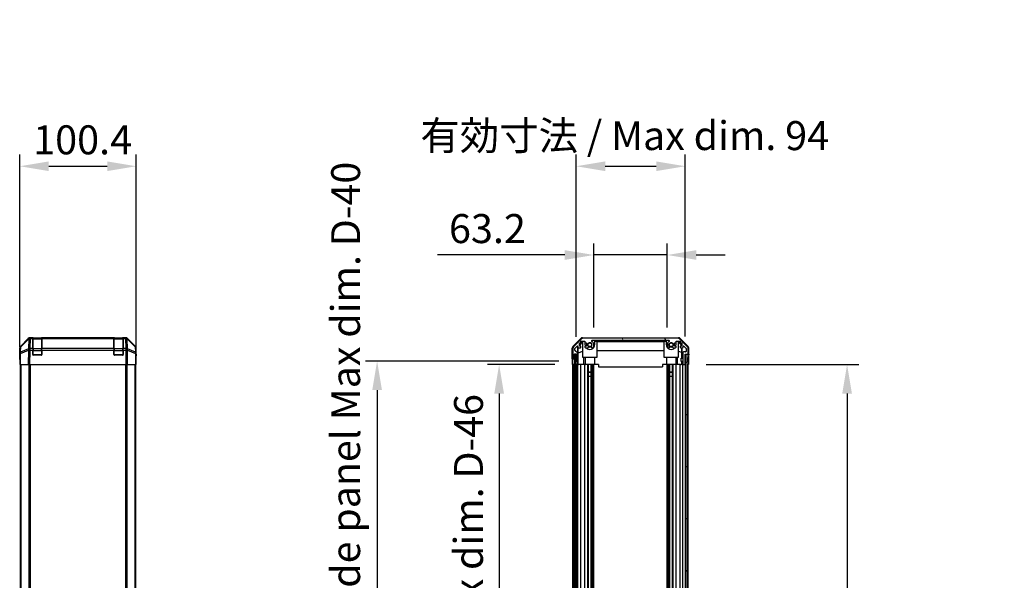
# Model space of a CAD drawing. Units: millimetres. Extents: x 0 to 13354, y -8 to 2810.
# Drawn here: x 3567 to 4415, y 1791 to 2274 of the extents above; entities that cross this region are included whole.
import ezdxf

# ---------------------------------------------------------------- set-up
doc = ezdxf.new("R2010")
doc.units = ezdxf.units.MM
for name, color, linetype, lineweight in [('AM_5', 3, 'Continuous', 25), ('AM_5 @ 1', 3, 'Continuous', 25), ('Hatch (ISO)', 1, 'Continuous', 18), ('TK1', 7, 'Continuous', 25), ('TK2', 2, 'Continuous', 25), ('TK3', 5, 'Continuous', 25), ('TK4', 3, 'Continuous', 25), ('TK5', 4, 'Continuous', 25), ('TK8', 8, 'Continuous', 25)]:
    doc.layers.add(name, color=color, linetype=linetype, lineweight=lineweight)
doc.styles.add('Note Text (TK)English', font='arial.ttf')
doc.dimstyles.new('Default - Method 1b (TK)English', dxfattribs={"dimscale": 4, "dimtxt": 2.5, "dimasz": 2.5, "dimexe": 1, "dimexo": 1.5, "dimgap": 1, "dimtad": 1, "dimtoh": 1, "dimrnd": 1e-08, "dimdsep": 46, "dimtxsty": 'Note Text (TK)English', "dimcen": 0.09, "dimdle": 5, "dimclrd": 100, "dimclre": 100, "dimclrt": 7, "dimadec": 1, "dimazin": 1, "dimtfac": 1, "dimtmove": 0, "dimatfit": 3, "dimfxl": 1, "dimtolj": 1, "dimlwd": -1, "dimlwe": -1, "dimarcsym": 0})

# ---------------------------------------------------------------- blocks, each defined once
blk = doc.blocks.new('*D36')
at = {"layer": 'AM_5', "color": 100}
for p, q in [((3567.13, 1992.11), (3567.13, 2157.95)), ((3667.53, 1992.11), (3667.53, 2157.95)), ((3592.13, 2147.95), (3642.53, 2147.95))]:
    blk.add_line(p, q, dxfattribs=at)
for points in [[(3592.13, 2152.11), (3592.13, 2143.78), (3567.13, 2147.95)], [(3642.53, 2152.11), (3642.53, 2143.78), (3667.53, 2147.95)]]:
    blk.add_solid(points, dxfattribs=at)
at = {"layer": 'Defpoints', "color": 0}
for p in [(3667.53, 2147.95), (3567.13, 1977.11), (3667.53, 1977.11)]:
    blk.add_point(p, dxfattribs=at)
at = {"layer": 'AM_5', "color": 7, "insert": (3578.75, 2170.71), "char_height": 25, "attachment_point": 4, "style": 'Note Text (TK)English'}
blk.add_mtext('\\A1;100.4', dxfattribs=at)
blk = doc.blocks.new('*D37')
at = {"layer": 'AM_5', "color": 100}
for p, q in [((4061.76, 2009.11), (4061.76, 2081.47)), ((4124.96, 2009.11), (4124.96, 2081.47)), ((4036.76, 2071.47), (3926.94, 2071.47)), ((4124.96, 2071.47), (4061.76, 2071.47)), ((4149.96, 2071.47), (4174.96, 2071.47))]:
    blk.add_line(p, q, dxfattribs=at)
for points in [[(4036.76, 2075.63), (4036.76, 2067.3), (4061.76, 2071.47)], [(4149.96, 2075.63), (4149.96, 2067.3), (4124.96, 2071.47)]]:
    blk.add_solid(points, dxfattribs=at)
at = {"layer": 'Defpoints', "color": 0}
for p in [(4061.76, 2071.47), (4061.76, 1994.11), (4124.96, 1994.11)]:
    blk.add_point(p, dxfattribs=at)
at = {"layer": 'AM_5', "color": 7, "insert": (3936.94, 2094.24), "char_height": 25, "attachment_point": 4, "style": 'Note Text (TK)English'}
blk.add_mtext('\\A1;63.2', dxfattribs=at)
blk = doc.blocks.new('*D38')
at = {"layer": 'AM_5', "color": 100}
for p, q in [((4046.51, 2001.06), (4046.51, 2157.95)), ((4140.56, 2001.11), (4140.56, 2157.95)), ((4071.51, 2147.95), (4115.56, 2147.95))]:
    blk.add_line(p, q, dxfattribs=at)
for points in [[(4071.51, 2152.11), (4071.51, 2143.78), (4046.51, 2147.95)], [(4115.56, 2152.11), (4115.56, 2143.78), (4140.56, 2147.95)]]:
    blk.add_solid(points, dxfattribs=at)
at = {"layer": 'Defpoints', "color": 0}
for p in [(4140.56, 2147.95), (4046.51, 1986.06), (4140.56, 1986.11)]:
    blk.add_point(p, dxfattribs=at)
at = {"layer": 'AM_5', "color": 7, "insert": (3912.36, 2174.34), "char_height": 25, "attachment_point": 4, "style": 'Note Text (TK)English'}
blk.add_mtext('\\A1;\\fＭＳ Ｐゴシック|b0|i0;\\H24.8731;有効寸法 / Max dim. \\fArial|b0|i0;\\H25.0000;94', dxfattribs=at)
blk = doc.blocks.new('*D42')
at = {"layer": 'AM_5', "color": 100}
for p, q in [((4028.25, 1977.11), (3970.16, 1977.11)), ((3980.16, 1952.11), (3980.16, 1548.11)), ((4028.16, 1523.11), (3970.16, 1523.11))]:
    blk.add_line(p, q, dxfattribs=at)
for points in [[(3975.99, 1952.11), (3984.32, 1952.11), (3980.16, 1977.11)], [(3975.99, 1548.11), (3984.32, 1548.11), (3980.16, 1523.11)]]:
    blk.add_solid(points, dxfattribs=at)
at = {"layer": 'Defpoints', "color": 0}
for p in [(4043.25, 1977.11), (3980.16, 1523.11), (4043.16, 1523.11)]:
    blk.add_point(p, dxfattribs=at)
at = {"layer": 'AM_5', "color": 7, "insert": (3953.76, 1557), "char_height": 25, "attachment_point": 4, "rotation": 90, "style": 'Note Text (TK)English'}
blk.add_mtext('\\A1; \\fＭＳ Ｐゴシック|b0|i0;\\H24.8731;有効寸法 / Max dim. D-46', dxfattribs=at)
blk = doc.blocks.new('*D43')
at = {"layer": 'AM_5', "color": 100}
for p, q in [((4031.51, 1980.11), (3865.04, 1980.11)), ((3875.04, 1955.11), (3875.04, 1545.11)), ((4031.51, 1520.11), (3865.04, 1520.11))]:
    blk.add_line(p, q, dxfattribs=at)
for points in [[(3870.87, 1955.11), (3879.2, 1955.11), (3875.04, 1980.11)], [(3870.87, 1545.11), (3879.2, 1545.11), (3875.04, 1520.11)]]:
    blk.add_solid(points, dxfattribs=at)
at = {"layer": 'Defpoints', "color": 0}
for p in [(4046.51, 1980.11), (3875.04, 1520.11), (4046.51, 1520.11)]:
    blk.add_point(p, dxfattribs=at)
at = {"layer": 'AM_5', "color": 7, "insert": (3847.93, 1336.12), "char_height": 25, "attachment_point": 4, "rotation": 90, "style": 'Note Text (TK)English'}
blk.add_mtext('\\A1; \\fＭＳ Ｐゴシック|b0|i0;\\H24.8731;ハメ込みパネル有効寸法 / Slide panel Max dim. D-40', dxfattribs=at)
blk = doc.blocks.new('*D44')
at = {"layer": 'AM_5', "color": 100}
for p, q in [((4158.4, 1977.11), (4289.93, 1977.11)), ((4279.93, 1952.11), (4279.93, 1548.11)), ((4158.56, 1523.11), (4289.93, 1523.11)), ((4279.93, 1523.11), (4279.93, 592.9))]:
    blk.add_line(p, q, dxfattribs=at)
for points in [[(4275.76, 1952.11), (4284.1, 1952.11), (4279.93, 1977.11)], [(4275.76, 1548.11), (4284.1, 1548.11), (4279.93, 1523.11)]]:
    blk.add_solid(points, dxfattribs=at)
at = {"layer": 'Defpoints', "color": 0}
for p in [(4143.4, 1977.11), (4143.56, 1523.11), (4279.93, 1523.11)]:
    blk.add_point(p, dxfattribs=at)
at = {"layer": 'AM_5', "color": 7, "insert": (4252.83, 602.9), "char_height": 25, "attachment_point": 4, "rotation": 90, "style": 'Note Text (TK)English'}
blk.add_mtext('\\A1; \\fＭＳ Ｐゴシック|b0|i0;\\H24.8731;ねじ止めパネル有効寸法 / Screwed panel Max dim. D-46', dxfattribs=at)

msp = doc.modelspace()

# ---------------------------------------------------------------- hatches: boundary and pattern name
at = {"layer": 'Hatch (ISO)'}
h = msp.add_hatch(dxfattribs=at)
h.set_pattern_fill('ANSI31', color=256, scale=254, angle=75.0001754, style=0)
h.set_pattern_definition([(120.0002, (1364, -80), (-27.49626, -15.87508), [])])
edge = h.paths.add_edge_path()
edge.add_ellipse((4052.4869, 1997.805), major_axis=(0, 2), ratio=1, start_angle=0, end_angle=45)
edge.add_line((4051.0727, 1999.2192), (4044.2442, 1992.3908))
edge.add_ellipse((4045.6585, 1990.9766), major_axis=(-1.4142, 1.4142), ratio=1, start_angle=0, end_angle=45)
edge.add_line((4043.6585, 1990.9766), (4043.6585, 1982.605))
edge.add_ellipse((4044.1585, 1982.605), major_axis=(-0.5, 0), ratio=1, start_angle=0, end_angle=90)
edge.add_line((4044.1585, 1982.105), (4044.3585, 1982.105))
edge.add_ellipse((4044.3585, 1982.605), major_axis=(0, -0.5), ratio=1, start_angle=0, end_angle=90)
edge.add_line((4044.8585, 1982.605), (4044.8585, 1986.105))
edge.add_line((4044.8585, 1986.105), (4046.5085, 1986.105))
edge.add_line((4046.5085, 1986.105), (4046.5085, 1986.055))
edge.add_line((4046.5085, 1986.055), (4046.5085, 1980.605))
edge.add_ellipse((4047.0085, 1980.605), major_axis=(-0.5, 0), ratio=1, start_angle=0, end_angle=90)
edge.add_line((4047.0085, 1980.105), (4047.2085, 1980.105))
edge.add_ellipse((4047.2085, 1980.605), major_axis=(0, -0.5), ratio=1, start_angle=0, end_angle=90)
edge.add_line((4047.7085, 1980.605), (4047.7085, 1986.8805))
edge.add_ellipse((4047.2085, 1986.8805), major_axis=(0.5, 0), ratio=1, start_angle=0, end_angle=48.3664607)
edge.add_line((4047.5406, 1987.2542), (4045.6263, 1988.9558))
edge.add_ellipse((4045.9585, 1989.3295), major_axis=(-0.3322, -0.3737), ratio=1, start_angle=311.6335393, end_angle=360, ccw=False)
edge.add_line((4045.4585, 1989.3295), (4045.4585, 1990.8523))
edge.add_ellipse((4045.9585, 1990.8523), major_axis=(-0.5, 0), ratio=1, start_angle=315, end_angle=360, ccw=False)
edge.add_line((4045.6049, 1991.2059), (4047.1549, 1992.7559))
edge.add_ellipse((4047.5085, 1992.4023), major_axis=(-0.3536, 0.3536), ratio=1, start_angle=225, end_angle=360, ccw=False)
edge.add_line((4048.0085, 1992.4023), (4048.0085, 1992.105))
edge.add_ellipse((4048.5085, 1992.105), major_axis=(-0.5, 0), ratio=1, start_angle=0, end_angle=90)
edge.add_line((4048.5085, 1991.605), (4050.1585, 1991.605))
edge.add_ellipse((4050.1585, 1992.105), major_axis=(0, -0.5), ratio=1, start_angle=0, end_angle=90)
edge.add_line((4050.6585, 1992.105), (4050.6585, 1992.855))
edge.add_line((4050.6585, 1992.855), (4049.2585, 1992.855))
edge.add_line((4049.2585, 1992.855), (4049.2585, 1995.655))
edge.add_line((4049.2585, 1995.655), (4050.6585, 1995.655))
edge.add_line((4050.6585, 1995.655), (4050.6585, 1997.355))
edge.add_line((4050.6585, 1997.355), (4054.0585, 1997.355))
edge.add_line((4054.0585, 1997.355), (4054.0585, 1995.655))
edge.add_line((4054.0585, 1995.655), (4055.4585, 1995.655))
edge.add_line((4055.4585, 1995.655), (4055.4585, 1992.855))
edge.add_line((4055.4585, 1992.855), (4054.0585, 1992.855))
edge.add_line((4054.0585, 1992.855), (4054.0585, 1992.105))
edge.add_ellipse((4054.5585, 1992.105), major_axis=(-0.5, 0), ratio=1, start_angle=0, end_angle=90)
edge.add_line((4054.5585, 1991.605), (4056.6858, 1991.605))
edge.add_ellipse((4056.4287, 1992.3626), major_axis=(0.2571, -0.7576), ratio=1, start_angle=0, end_angle=113.3358856)
edge.add_ellipse((4058.3585, 1994.105), major_axis=(-1.336, -1.2063), ratio=1, start_angle=95.8404263, end_angle=360, ccw=False)
edge.add_ellipse((4060.2882, 1992.3626), major_axis=(-0.5938, 0.5361), ratio=1, start_angle=0, end_angle=113.3358856)
edge.add_line((4060.0311, 1991.605), (4060.5453, 1991.6049))
edge.add_ellipse((4060.2882, 1992.3626), major_axis=(0.2571, -0.7577), ratio=1, start_angle=0, end_angle=29.1763119)
edge.add_ellipse((4058.3585, 1994.105), major_axis=(2.5236, -2.2786), ratio=1, start_angle=0, end_angle=102.7592575)
edge.add_ellipse((4060.2682, 1997.5053), major_axis=(-0.2447, -0.4357), ratio=1, start_angle=209.3205294, end_angle=360, ccw=False)
edge.add_line((4060.2682, 1998.005), (4126.4487, 1998.005))
edge.add_ellipse((4126.4487, 1997.5053), major_axis=(0, 0.4997), ratio=1, start_angle=209.3205294, end_angle=360, ccw=False)
edge.add_ellipse((4128.3585, 1994.105), major_axis=(-1.665, 2.9645), ratio=1, start_angle=0, end_angle=102.7592575)
edge.add_ellipse((4126.4287, 1992.3626), major_axis=(-0.5939, -0.5362), ratio=1, start_angle=0, end_angle=29.1763119)
edge.add_line((4126.1716, 1991.6049), (4126.6858, 1991.605))
edge.add_ellipse((4126.4287, 1992.3626), major_axis=(0.2571, -0.7576), ratio=1, start_angle=0, end_angle=113.3358856)
edge.add_ellipse((4128.3585, 1994.105), major_axis=(-1.336, -1.2063), ratio=1, start_angle=95.8404263, end_angle=360, ccw=False)
edge.add_ellipse((4130.2882, 1992.3626), major_axis=(-0.5938, 0.5361), ratio=1, start_angle=0, end_angle=113.3358856)
edge.add_line((4130.0311, 1991.605), (4132.1585, 1991.605))
edge.add_ellipse((4132.1585, 1992.105), major_axis=(0, -0.5), ratio=1, start_angle=0, end_angle=90)
edge.add_line((4132.6585, 1992.105), (4132.6585, 1992.855))
edge.add_line((4132.6585, 1992.855), (4131.2585, 1992.855))
edge.add_line((4131.2585, 1992.855), (4131.2585, 1995.655))
edge.add_line((4131.2585, 1995.655), (4132.6585, 1995.655))
edge.add_line((4132.6585, 1995.655), (4132.6585, 1997.355))
edge.add_line((4132.6585, 1997.355), (4136.0585, 1997.355))
edge.add_line((4136.0585, 1997.355), (4136.0585, 1995.655))
edge.add_line((4136.0585, 1995.655), (4137.4585, 1995.655))
edge.add_line((4137.4585, 1995.655), (4137.4585, 1992.855))
edge.add_line((4137.4585, 1992.855), (4136.0585, 1992.855))
edge.add_line((4136.0585, 1992.855), (4136.0585, 1992.105))
edge.add_ellipse((4136.5585, 1992.105), major_axis=(-0.5, 0), ratio=1, start_angle=0, end_angle=90)
edge.add_line((4136.5585, 1991.605), (4138.2085, 1991.605))
edge.add_ellipse((4138.2085, 1992.105), major_axis=(0, -0.5), ratio=1, start_angle=0, end_angle=90)
edge.add_line((4138.7085, 1992.105), (4138.7085, 1992.4023))
edge.add_ellipse((4139.2085, 1992.4023), major_axis=(-0.5, 0), ratio=1, start_angle=225, end_angle=360, ccw=False)
edge.add_line((4139.562, 1992.7559), (4141.112, 1991.2059))
edge.add_ellipse((4140.7585, 1990.8523), major_axis=(0.3536, 0.3536), ratio=1, start_angle=315, end_angle=360, ccw=False)
edge.add_line((4141.2585, 1990.8523), (4141.2585, 1988.405))
edge.add_ellipse((4140.7585, 1988.405), major_axis=(0.5, 0), ratio=1, start_angle=270, end_angle=360, ccw=False)
edge.add_line((4140.7585, 1987.905), (4139.0585, 1987.905))
edge.add_ellipse((4139.0585, 1987.405), major_axis=(0, 0.5), ratio=1, start_angle=0, end_angle=90)
edge.add_line((4138.5585, 1987.405), (4138.5585, 1977.605))
edge.add_ellipse((4139.0585, 1977.605), major_axis=(-0.5, 0), ratio=1, start_angle=0, end_angle=90)
edge.add_line((4139.0585, 1977.105), (4140.0585, 1977.105))
edge.add_ellipse((4140.0585, 1977.605), major_axis=(0, -0.5), ratio=1, start_angle=0, end_angle=90)
edge.add_line((4140.5585, 1977.605), (4140.5585, 1985.855))
edge.add_line((4140.5585, 1985.855), (4140.5585, 1986.105))
edge.add_line((4140.5585, 1986.105), (4142.5585, 1986.105))
edge.add_ellipse((4142.5585, 1986.605), major_axis=(0, -0.5), ratio=1, start_angle=0, end_angle=90)
edge.add_line((4143.0585, 1986.605), (4143.0585, 1990.9766))
edge.add_ellipse((4141.0585, 1990.9766), major_axis=(2, 0), ratio=1, start_angle=0, end_angle=45)
edge.add_line((4142.4727, 1992.3908), (4135.6442, 1999.2192))
edge.add_ellipse((4134.23, 1997.805), major_axis=(1.4142, 1.4142), ratio=1, start_angle=0, end_angle=45)
edge.add_line((4134.23, 1999.805), (4052.4869, 1999.805))
h = msp.add_hatch(dxfattribs=at)
h.set_pattern_fill('ANSI31', color=256, scale=254, angle=90.0002105, style=0)
h.set_pattern_definition([(135.0002, (1364, -80), (-22.45056, -22.45072), [])])
h.paths.add_polyline_path([(4045.0085, 1514.155), (4046.5085, 1514.155), (4046.5085, 1519.605), (4046.5085, 1980.605), (4046.5085, 1986.055), (4045.0085, 1986.055)])
h = msp.add_hatch(dxfattribs=at)
h.set_pattern_fill('ANSI31', color=256, scale=254, style=0)
h.set_pattern_definition([(45, (1364, -80), (-22.45064, 22.45064), [])])
h.paths.add_polyline_path([(4142.0585, 1985.855), (4140.5585, 1985.855), (4140.5585, 1977.605), (4140.5585, 1522.605), (4140.5585, 1514.355), (4142.0585, 1514.355)])

# ---------------------------------------------------------------- linework, layer by layer
at = {"layer": 'TK1'}
for p, q in [((4051.0727, 1999.2192), (4044.2442, 1992.3908)), ((4049.2585, 1992.855), (4049.2585, 1995.655)), ((4049.2585, 1995.655), (4050.6585, 1995.655)), ((4050.6585, 1995.655), (4050.6585, 1997.355)), ((4050.6585, 1997.355), (4054.0585, 1997.355)), ((4134.23, 1999.805), (4052.4869, 1999.805)), ((4054.0585, 1997.355), (4054.0585, 1995.655)), ((4054.0585, 1995.655), (4055.4585, 1995.655)), ((4055.4585, 1995.655), (4055.4585, 1992.855)), ((4060.2682, 1998.005), (4126.4487, 1998.005)), ((4131.2585, 1992.855), (4131.2585, 1995.655)), ((4131.2585, 1995.655), (4132.6585, 1995.655)), ((4132.6585, 1995.655), (4132.6585, 1997.355)), ((4132.6585, 1997.355), (4136.0585, 1997.355)), ((4142.4727, 1992.3908), (4135.6442, 1999.2192)), ((4136.0585, 1997.355), (4136.0585, 1995.655)), ((4136.0585, 1995.655), (4137.4585, 1995.655)), ((4137.4585, 1995.655), (4137.4585, 1992.855)), ((4043.6585, 1990.9766), (4043.6585, 1982.605)), ((4044.8585, 1982.605), (4044.8585, 1986.105)), ((4044.8585, 1986.105), (4046.5085, 1986.105)), ((4045.4585, 1989.3295), (4045.4585, 1990.8523)), ((4045.6049, 1991.2059), (4047.1549, 1992.7559)), ((4047.5406, 1987.2542), (4045.6263, 1988.9558)), ((4046.5085, 1986.105), (4046.5085, 1980.605)), ((4047.7085, 1980.605), (4047.7085, 1986.8805)), ((4048.0085, 1992.4023), (4048.0085, 1992.105)), ((4048.5085, 1991.605), (4050.1585, 1991.605)), ((4050.6585, 1992.855), (4049.2585, 1992.855)), ((4050.6585, 1992.105), (4050.6585, 1992.855)), ((4055.4585, 1992.855), (4054.0585, 1992.855)), ((4054.0585, 1992.855), (4054.0585, 1992.105)), ((4054.5585, 1991.605), (4056.6858, 1991.605)), ((4060.0311, 1991.605), (4060.5453, 1991.6049)), ((4126.1716, 1991.6049), (4126.6858, 1991.605)), ((4130.0311, 1991.605), (4132.1585, 1991.605)), ((4132.6585, 1992.855), (4131.2585, 1992.855)), ((4132.6585, 1992.105), (4132.6585, 1992.855)), ((4137.4585, 1992.855), (4136.0585, 1992.855)), ((4136.0585, 1992.855), (4136.0585, 1992.105)), ((4136.5585, 1991.605), (4138.2085, 1991.605)), ((4138.5585, 1987.405), (4138.5585, 1977.605)), ((4138.7085, 1992.105), (4138.7085, 1992.4023)), ((4140.7585, 1987.905), (4139.0585, 1987.905)), ((4139.562, 1992.7559), (4141.112, 1991.2059)), ((4140.5585, 1977.605), (4140.5585, 1986.105)), ((4140.5585, 1986.105), (4142.5585, 1986.105)), ((4141.2585, 1990.8523), (4141.2585, 1988.405)), ((4143.0585, 1986.605), (4143.0585, 1990.9766)), ((3567.6326, 1977.105), (3567.6326, 1523.105)), ((3568.2184, 1977.105), (3568.2184, 1523.105)), ((3575.0468, 1977.105), (3575.0468, 1523.105)), ((3576.4611, 1523.105), (3576.4611, 1977.105)), ((3658.2042, 1977.105), (3658.2042, 1523.105)), ((3659.6184, 1523.105), (3659.6184, 1977.105)), ((3666.4468, 1977.105), (3666.4468, 1523.105)), ((3667.0326, 1977.105), (3667.0326, 1523.105)), ((4043.6585, 1523.105), (4043.6585, 1977.105)), ((4044.1585, 1982.105), (4044.3585, 1982.105)), ((4044.8585, 1523.105), (4044.8585, 1977.105)), ((4047.0085, 1980.105), (4047.2085, 1980.105)), ((4047.7085, 1523.105), (4047.7085, 1977.105)), ((4048.0085, 1523.105), (4048.0085, 1977.105)), ((4050.6585, 1523.105), (4050.6585, 1977.105)), ((4054.0585, 1523.105), (4054.0585, 1977.105)), ((4056.6858, 1523.105), (4056.6858, 1977.105)), ((4057.2203, 1967.105), (4057.2203, 1977.105)), ((4057.2287, 1523.105), (4057.2287, 1977.105)), ((4059.4882, 1523.105), (4059.4882, 1977.105)), ((4059.4966, 1977.105), (4059.4966, 1967.105)), ((4060.0311, 1523.105), (4060.0311, 1977.105)), ((4060.5453, 1523.105), (4060.5453, 1977.105)), ((4061.7586, 1523.105), (4061.7586, 1977.105)), ((4124.9583, 1523.105), (4124.9583, 1977.105)), ((4126.1716, 1523.105), (4126.1716, 1977.105)), ((4126.6858, 1523.105), (4126.6858, 1977.105)), ((4127.2203, 1967.105), (4127.2203, 1977.105)), ((4127.2287, 1523.105), (4127.2287, 1977.105)), ((4129.4882, 1523.105), (4129.4882, 1977.105)), ((4129.4966, 1977.105), (4129.4966, 1967.105)), ((4130.0311, 1523.105), (4130.0311, 1977.105)), ((4132.6585, 1523.105), (4132.6585, 1977.105)), ((4136.0585, 1523.105), (4136.0585, 1977.105)), ((4138.5585, 1523.105), (4138.5585, 1977.105)), ((4139.0585, 1977.105), (4140.0585, 1977.105)), ((4143.0585, 1523.105), (4143.0585, 1977.105))]:
    msp.add_line(p, q, dxfattribs=at)
for centre, radius, start, end in [((4052.4869, 1997.805), 2, 90, 135), ((4058.3585, 1994.105), 1.8, 317.9202131, 222.0797869), ((4060.2682, 1997.5053), 0.4997, 90, 240.6794706), ((4058.3585, 1994.105), 3.4001, 317.9202131, 60.6794706), ((4128.3585, 1994.105), 3.4001, 119.3205294, 222.0797869), ((4126.4487, 1997.5053), 0.4997, 299.3205294, 90), ((4128.3585, 1994.105), 1.8, 317.9202131, 222.0797869), ((4134.23, 1997.805), 2, 45, 90), ((4045.6585, 1990.9766), 2, 135, 180), ((4045.9585, 1990.8523), 0.5, 135, 180), ((4045.9585, 1989.3295), 0.5, 180, 228.3664607), ((4047.5085, 1992.4023), 0.5, 0, 135), ((4047.2085, 1986.8805), 0.5, 0, 48.3664607), ((4048.5085, 1992.105), 0.5, 180, 270), ((4050.1585, 1992.105), 0.5, 270, 0), ((4054.5585, 1992.105), 0.5, 180, 270), ((4056.4287, 1992.3626), 0.8, 288.7439012, 42.0797869), ((4060.2882, 1992.3626), 0.8, 137.9202131, 251.2560988), ((4060.2882, 1992.3626), 0.8001, 288.7439012, 317.9202131), ((4126.4287, 1992.3626), 0.8001, 222.0797869, 251.2560988), ((4126.4287, 1992.3626), 0.8, 288.7439012, 42.0797869), ((4130.2882, 1992.3626), 0.8, 137.9202131, 251.2560988), ((4132.1585, 1992.105), 0.5, 270, 0), ((4136.5585, 1992.105), 0.5, 180, 270), ((4138.2085, 1992.105), 0.5, 270, 0), ((4139.0585, 1987.405), 0.5, 90, 180), ((4139.2085, 1992.4023), 0.5, 45, 180), ((4140.7585, 1988.405), 0.5, 270, 0), ((4140.7585, 1990.8523), 0.5, 0, 45), ((4141.0585, 1990.9766), 2, 0, 45), ((4142.5585, 1986.605), 0.5, 270, 0), ((4044.1585, 1982.605), 0.5, 180, 270), ((4044.3585, 1982.605), 0.5, 270, 0), ((4047.0085, 1980.605), 0.5, 180, 270), ((4047.2085, 1980.605), 0.5, 270, 0), ((4139.0585, 1977.605), 0.5, 180, 270), ((4140.0585, 1977.605), 0.5, 270, 0)]:
    msp.add_arc(centre, radius, start, end, dxfattribs=at)
at = {"layer": 'TK2'}
for p, q in [((3567.7183, 1992.6895), (3574.5482, 1999.5193)), ((3567.9745, 1992.2716), (3574.9403, 1999.1169)), ((3574.9438, 1999.5249), (3567.9781, 1992.6797)), ((3574.9403, 1999.1169), (3574.7901, 1990.5115)), ((3574.9505, 1999.5315), (3574.9438, 1999.5249)), ((3575.9622, 2000.105), (3576.3523, 2000.105)), ((3576.1954, 1990.9073), (3576.3456, 1999.5127)), ((3576.3456, 1999.5127), (3576.3523, 1999.5192)), ((3578.3326, 2000.105), (3576.3523, 2000.105)), ((3576.3523, 1999.5192), (3576.3523, 2000.105)), ((3576.3523, 1999.5192), (3578.3326, 1999.5192)), ((3578.8326, 2000.105), (3578.3326, 2000.105)), ((3578.3326, 2000.105), (3578.3326, 1999.5192)), ((3578.3326, 1990.9073), (3578.3326, 1999.5192)), ((3578.8326, 1999.905), (3578.8326, 2000.105)), ((3578.8326, 2000.105), (3585.8326, 2000.105)), ((3585.8326, 2000.105), (3585.8326, 1999.905)), ((3586.3326, 2000.105), (3585.8326, 2000.105)), ((3586.3326, 1999.5192), (3586.3326, 2000.105)), ((3648.3326, 2000.105), (3586.3326, 2000.105)), ((3586.3326, 1999.5192), (3586.3326, 1990.9073)), ((3586.3326, 1999.5192), (3648.3326, 1999.5192)), ((3648.8326, 2000.105), (3648.3326, 2000.105)), ((3648.3326, 2000.105), (3648.3326, 1999.5192)), ((3648.3326, 1990.9073), (3648.3326, 1999.5192)), ((3648.8326, 1999.905), (3648.8326, 2000.105)), ((3648.8326, 2000.105), (3655.8326, 2000.105)), ((3656.3326, 2000.105), (3655.8326, 2000.105)), ((3655.8326, 2000.105), (3655.8326, 1999.905)), ((3656.3326, 1999.5192), (3656.3326, 2000.105)), ((3658.3129, 2000.105), (3656.3326, 2000.105)), ((3656.3326, 1999.5192), (3656.3326, 1990.9073)), ((3656.3326, 1999.5192), (3658.3129, 1999.5192)), ((3658.3129, 2000.105), (3658.3129, 1999.5192)), ((3658.3129, 2000.105), (3658.703, 2000.105)), ((3658.3129, 1999.5192), (3658.3196, 1999.5127)), ((3658.3196, 1999.5127), (3658.4698, 1990.9073)), ((3659.7214, 1999.5249), (3659.7148, 1999.5315)), ((3666.6872, 1992.6797), (3659.7214, 1999.5249)), ((3659.8752, 1990.5115), (3659.725, 1999.1169)), ((3659.725, 1999.1169), (3666.6907, 1992.2716)), ((3660.1171, 1999.5193), (3666.947, 1992.6895)), ((4043.7441, 1992.6895), (4050.574, 1999.5193)), ((4049.2585, 1993.9599), (4052.4032, 1997.1046)), ((4049.2585, 1993.5923), (4052.3585, 1996.647)), ((4051.9881, 2000.105), (4134.7289, 2000.105)), ((4052.5079, 1996.9998), (4052.3585, 1996.8504)), ((4052.3585, 1983.105), (4052.3585, 1996.8504)), ((4052.4032, 1997.1046), (4054.0585, 1997.1046)), ((4052.4032, 1997.1046), (4052.5079, 1996.9998)), ((4054.0585, 1996.9998), (4052.5079, 1996.9998)), ((4054.2585, 1994.105), (4054.2585, 1995.655)), ((4062.4585, 1997.1046), (4065.8585, 1997.1046)), ((4062.4585, 1997.1046), (4062.4585, 1994.105)), ((4064.3585, 1996.9998), (4062.4585, 1996.9998)), ((4064.3585, 1996.9998), (4064.3585, 1983.105)), ((4064.3585, 1996.8957), (4122.3585, 1996.8957)), ((4065.8585, 1997.1046), (4065.8585, 1998.0046)), ((4065.8585, 1998.0046), (4120.8585, 1998.0046)), ((4120.8585, 1997.1046), (4065.8585, 1997.1046)), ((4120.8585, 1998.0046), (4120.8585, 1997.1046)), ((4120.8585, 1997.1046), (4124.2585, 1997.1046)), ((4122.3585, 1983.105), (4122.3585, 1996.9998)), ((4124.2585, 1996.9998), (4122.3585, 1996.9998)), ((4124.2585, 1994.105), (4124.2585, 1997.1046)), ((4132.4585, 1995.655), (4132.4585, 1994.105)), ((4132.6585, 1997.1046), (4134.3138, 1997.1046)), ((4134.209, 1996.9998), (4132.6585, 1996.9998)), ((4134.209, 1996.9998), (4134.3138, 1997.1046)), ((4134.3585, 1996.8504), (4134.209, 1996.9998)), ((4134.3138, 1997.1046), (4137.4585, 1993.9599)), ((4134.3585, 1996.8504), (4134.3585, 1983.105)), ((4134.3585, 1996.647), (4137.3732, 1993.6764)), ((4136.1429, 1999.5193), (4142.9728, 1992.6895)), ((4137.3732, 1993.6764), (4137.3588, 1992.855)), ((4137.4585, 1993.7617), (4137.3732, 1993.6764)), ((3567.1326, 1982.105), (3567.1326, 1991.2754)), ((3567.2988, 1986.6267), (3567.1326, 1977.105)), ((3567.3802, 1991.2881), (3567.2988, 1986.6267)), ((3567.7183, 1977.105), (3567.8847, 1986.6411)), ((3567.8847, 1986.6411), (3574.7649, 1989.5189)), ((3567.8932, 1987.6102), (3567.9745, 1992.2716)), ((3574.7733, 1990.488), (3567.8932, 1987.6102)), ((3574.7649, 1989.5189), (3574.5482, 1977.105)), ((3574.7901, 1990.5115), (3574.7733, 1990.488)), ((3575.9622, 1977.105), (3576.1787, 1989.5045)), ((3576.1787, 1989.5045), (3576.1954, 1989.528)), ((3578.3326, 1990.9073), (3576.1954, 1990.9073)), ((3576.1954, 1989.528), (3576.1954, 1990.9073)), ((3576.1954, 1989.528), (3578.3326, 1989.528)), ((3578.3326, 1990.9073), (3578.3326, 1989.528)), ((3578.3326, 1985.605), (3578.3326, 1989.528)), ((3585.8326, 1985.105), (3578.8326, 1985.105)), ((3586.3326, 1989.528), (3586.3326, 1990.9073)), ((3648.3326, 1990.9073), (3586.3326, 1990.9073)), ((3586.3326, 1989.528), (3586.3326, 1985.605)), ((3586.3326, 1989.528), (3648.3326, 1989.528)), ((3648.3326, 1990.9073), (3648.3326, 1989.528)), ((3648.3326, 1985.605), (3648.3326, 1989.528)), ((3655.8326, 1985.105), (3648.8326, 1985.105)), ((3656.3326, 1989.528), (3656.3326, 1990.9073)), ((3658.4698, 1990.9073), (3656.3326, 1990.9073)), ((3656.3326, 1989.528), (3656.3326, 1985.605)), ((3656.3326, 1989.528), (3658.4698, 1989.528)), ((3658.4698, 1990.9073), (3658.4698, 1989.528)), ((3658.4698, 1989.528), (3658.4866, 1989.5045)), ((3658.4866, 1989.5045), (3658.703, 1977.105)), ((3659.892, 1990.488), (3659.8752, 1990.5115)), ((3666.7721, 1987.6102), (3659.892, 1990.488)), ((3660.1171, 1977.105), (3659.9004, 1989.5189)), ((3659.9004, 1989.5189), (3666.7805, 1986.6411)), ((3666.6907, 1992.2716), (3666.7721, 1987.6102)), ((3666.7805, 1986.6411), (3666.947, 1977.105)), ((3667.3664, 1986.6267), (3667.2851, 1991.2881)), ((3667.5326, 1977.105), (3667.3664, 1986.6267)), ((3667.3755, 1986.105), (3667.5326, 1986.105)), ((3667.5326, 1986.105), (3667.5326, 1991.2754)), ((4043.1585, 1982.105), (4043.1585, 1991.2754)), ((4044.8592, 1982.105), (4044.8592, 1986.105)), ((4048.0092, 1980.105), (4048.0092, 1992.0778)), ((4048.281, 1987.0425), (4048.1995, 1991.7119)), ((4048.281, 1987.0425), (4052.3585, 1988.7022)), ((4048.281, 1977.105), (4048.281, 1987.0425)), ((4122.3585, 1988.8624), (4064.3585, 1988.8624)), ((4137.2657, 1987.5188), (4134.3585, 1988.7022)), ((4137.337, 1991.605), (4137.2657, 1987.5188)), ((4137.2657, 1987.5188), (4137.2657, 1982.6051)), ((4137.5575, 1991.605), (4137.5575, 1982.6051)), ((4142.5585, 1986.105), (4143.5585, 1986.105)), ((4143.5585, 1986.105), (4143.5585, 1991.2754)), ((3567.1326, 1982.105), (3567.2199, 1982.105)), ((3567.7183, 1977.105), (3567.1326, 1977.105)), ((3567.7183, 1977.105), (3574.5482, 1977.105)), ((3575.9622, 1977.105), (3574.5482, 1977.105)), ((3575.9622, 1977.105), (3658.703, 1977.105)), ((3660.1171, 1977.105), (3658.703, 1977.105)), ((3660.1171, 1977.105), (3666.947, 1977.105)), ((3667.5326, 1977.105), (3666.947, 1977.105)), ((4043.1585, 1982.105), (4044.1585, 1982.105)), ((4043.2457, 1977.105), (4043.2457, 1980.105)), ((4044.8592, 1977.105), (4043.2457, 1977.105)), ((4044.3585, 1977.105), (4044.1585, 1977.105)), ((4044.3585, 1982.105), (4044.8592, 1982.105)), ((4044.8592, 1982.105), (4044.8592, 1980.105)), ((4044.8592, 1980.105), (4044.8592, 1977.105)), ((4045.0085, 1977.105), (4044.8592, 1977.105)), ((4045.0085, 1977.105), (4044.8592, 1977.105)), ((4046.5085, 1977.105), (4046.5092, 1977.105)), ((4046.5092, 1980.5778), (4046.5092, 1980.105)), ((4046.5092, 1980.105), (4047.0085, 1980.105)), ((4046.5092, 1978.105), (4046.5092, 1980.105)), ((4046.5092, 1977.105), (4046.5092, 1978.105)), ((4048.0616, 1977.105), (4046.5092, 1977.105)), ((4047.2085, 1977.105), (4047.0085, 1977.105)), ((4047.2085, 1980.105), (4048.0092, 1980.105)), ((4048.0092, 1980.105), (4048.0267, 1980.105)), ((4048.0616, 1978.105), (4048.0616, 1977.105)), ((4048.2634, 1977.105), (4048.0616, 1977.105)), ((4048.2634, 1977.105), (4048.5085, 1977.105)), ((4050.1585, 1977.105), (4048.5085, 1977.105)), ((4050.1585, 1977.105), (4050.6585, 1977.105)), ((4052.7873, 1977.105), (4050.6585, 1977.105)), ((4064.3585, 1983.105), (4052.3585, 1983.105)), ((4052.7873, 1983.105), (4052.7873, 1977.105)), ((4054.0585, 1977.105), (4052.7873, 1977.105)), ((4054.0585, 1977.105), (4054.5585, 1977.105)), ((4054.2585, 1983.105), (4054.2585, 1977.105)), ((4055.1088, 1977.105), (4054.5585, 1977.105)), ((4062.4585, 1977.105), (4055.1088, 1977.105)), ((4062.4585, 1983.105), (4062.4585, 1977.105)), ((4065.8585, 1977.105), (4062.4585, 1977.105)), ((4065.8585, 1977.105), (4065.8585, 1975.105)), ((4120.8585, 1977.105), (4120.8585, 1975.105)), ((4124.2585, 1977.105), (4120.8585, 1977.105)), ((4134.3585, 1983.105), (4122.3585, 1983.105)), ((4124.2585, 1983.105), (4124.2585, 1977.105)), ((4131.6081, 1977.105), (4124.2585, 1977.105)), ((4132.1585, 1977.105), (4131.6081, 1977.105)), ((4132.1585, 1977.105), (4132.6585, 1977.105)), ((4132.4585, 1983.105), (4132.4585, 1977.105)), ((4133.9297, 1977.105), (4132.6585, 1977.105)), ((4133.9297, 1977.105), (4133.9297, 1983.105)), ((4136.0585, 1977.105), (4133.9297, 1977.105)), ((4136.0585, 1977.105), (4136.5585, 1977.105)), ((4137.3044, 1977.105), (4136.5585, 1977.105)), ((4137.2657, 1979.605), (4137.2657, 1977.105)), ((4137.5575, 1977.105), (4137.3044, 1977.105)), ((4137.5575, 1979.605), (4137.5575, 1977.105)), ((4137.5575, 1977.105), (4139.0585, 1977.105)), ((4140.0585, 1977.105), (4140.5585, 1977.105)), ((4142.5585, 1977.105), (4142.0585, 1977.105)), ((4143.4014, 1977.105), (4142.0585, 1977.105)), ((4143.4014, 1981.105), (4143.4014, 1977.105)), ((4065.8585, 1975.105), (4120.8585, 1975.105))]:
    msp.add_line(p, q, dxfattribs=at)
for centre, radius, start, end in [((3576.3523, 1998.105), 2, 90, 134.5), ((3658.3129, 1998.105), 2, 45.5, 90), ((4058.3585, 1994.105), 4.1, 180, 197.7508272), ((4058.3585, 1994.105), 4.1, 217.5718693, 0), ((4128.3585, 1994.105), 4.1, 180, 322.4281307), ((4128.3585, 1994.105), 4.1, 342.2491728, 0), ((3569.3799, 1991.2532), 2, 134.5, 179), ((3578.8326, 1985.605), 0.5, 180, 270), ((3585.8326, 1985.605), 0.5, 270, 0), ((3648.8326, 1985.605), 0.5, 180, 270), ((3655.8326, 1985.605), 0.5, 270, 0), ((3665.2854, 1991.2532), 2, 1, 45.5), ((4058.3585, 1994.105), 2, 235.4051545, 304.5948455), ((4058.3585, 1994.105), 2.1, 237.4386724, 302.5613276), ((4128.3585, 1994.105), 2, 235.4051545, 304.5948455), ((4128.3585, 1994.105), 2.1, 237.4386724, 302.5613276)]:
    msp.add_arc(centre, radius, start, end, dxfattribs=at)
for centre, major_axis, ratio, start_param, end_param in [((3575.9628, 1998.1047), (-1.4146, 1.4146), 0.99969546, 5.49793944, 6.28318531), ((3576.3456, 1998.0984), (-1.4018, 1.4265), 0.27881333, 0, 0.54388338), ((3576.3456, 1998.0984), (1.9997, -0.0349), 0.70705293, 1.58313735, 2.362365), ((3576.3456, 1998.0984), (-1.4018, 1.4265), 0.57396196, 5.24101135, 6.28318531), ((3576.3523, 1998.105), (-1.4018, 1.4265), 0.57396196, 5.24101135, 6.28318531), ((3658.3129, 1998.105), (1.4018, 1.4265), 0.57396196, 0, 1.04217396), ((3658.3196, 1998.0984), (1.4018, 1.4265), 0.57396196, 0, 1.04217396), ((3658.3196, 1998.0984), (1.9997, 0.0349), 0.70705293, 0.77922765, 1.5584553), ((3658.7024, 1998.1047), (1.4146, 1.4146), 0.99969546, 0, 0.78524587), ((3658.3196, 1998.0984), (1.4018, 1.4265), 0.27881333, 5.73930193, 6.28318531), ((4051.9887, 1998.1047), (-1.4146, 1.4146), 0.99969546, 5.49793944, 6.28318531), ((4134.7283, 1998.1047), (1.4146, 1.4146), 0.99969546, 0, 0.78524587), ((3569.1329, 1991.2748), (-1.4146, 1.4146), 0.99969546, 0, 0.78524587), ((3569.2985, 1986.5918), (-1.9997, 0.0349), 0.70705293, 5.50395766, 6.28318531), ((3569.2985, 1986.5918), (-1.9997, 0.0349), 0.01744975, 5.49793944, 6.28318531), ((3569.3799, 1991.2532), (-1.9997, 0.0349), 0.70705293, 5.50395766, 6.28318531), ((3569.2985, 1986.5918), (0.7718, -1.8451), 0.67266741, 3.87795161, 4.41236615), ((3569.3799, 1991.2532), (-1.4018, 1.4265), 0.27881333, 0, 0.54388338), ((3576.1787, 1989.4696), (-0.7718, 1.8451), 0.67266741, 0.73635896, 1.2707735), ((3576.1787, 1989.4696), (1.9997, -0.0349), 0.01744975, 1.57110091, 2.35634678), ((3576.1787, 1989.4696), (1.629, -1.1604), 0.01421551, 1.58092204, 2.62146225), ((3576.1954, 1989.4931), (-1.9997, 0.0349), 0.70705293, 4.72473001, 5.50395766), ((3576.1954, 1989.4931), (1.629, -1.1604), 0.01421551, 1.58092204, 2.62146225), ((3658.4698, 1989.4931), (-1.9997, -0.0349), 0.70705293, 3.9208203, 4.70004795), ((3658.4698, 1989.4931), (-1.629, -1.1604), 0.01421551, 3.66172306, 4.70226326), ((3658.4866, 1989.4696), (-1.629, -1.1604), 0.01421551, 3.66172306, 4.70226326), ((3658.4866, 1989.4696), (1.9997, 0.0349), 0.01744975, 0.78524587, 1.57049174), ((3658.4866, 1989.4696), (-0.7718, -1.8451), 0.67266741, 1.87081915, 2.4052337), ((3665.2854, 1991.2532), (1.4018, 1.4265), 0.27881333, 5.73930193, 6.28318531), ((3665.2854, 1991.2532), (1.9997, 0.0349), 0.70705293, 0, 0.77922765), ((3665.3667, 1986.5918), (-0.7718, -1.8451), 0.67266741, 1.87081915, 2.4052337), ((3665.3667, 1986.5918), (1.9997, 0.0349), 0.70705293, 0, 0.77922765), ((3665.3667, 1986.5918), (1.9997, 0.0349), 0.01744975, 0, 0.78524587), ((3665.5323, 1991.2748), (1.4146, 1.4146), 0.99969546, 5.49793944, 6.28318531), ((3667.4628, 1981.105), (0, 5), 0.01745506, 0, 0.78539816), ((4045.1588, 1991.2748), (-1.4146, 1.4146), 0.99969546, 0, 0.78524587), ((4141.5582, 1991.2748), (1.4146, 1.4146), 0.99969546, 5.49793944, 6.28318531), ((4143.4886, 1981.105), (0, 5), 0.01745506, 0, 1.57079633), ((3567.185, 1980.105), (0, 2), 0.01745506, 5.49778714, 6.28318531), ((4043.2108, 1980.105), (0, 2), 0.01745506, 4.71238898, 6.28318531), ((4048.0267, 1978.105), (0, 2), 0.01745506, 4.71238898, 6.28318531)]:
    msp.add_ellipse(centre, major_axis=major_axis, ratio=ratio, start_param=start_param, end_param=end_param, dxfattribs=at)
at = {"layer": 'TK3'}
for p, q in [((3578.6326, 1999.905), (3578.6326, 1999.3192)), ((3586.0326, 1999.905), (3578.6326, 1999.905)), ((3578.6326, 1990.4908), (3578.6326, 1999.3192)), ((3578.6326, 1999.3192), (3586.0326, 1999.3192)), ((3586.0326, 1999.3192), (3586.0326, 1999.905)), ((3586.0326, 1999.3192), (3586.0326, 1990.4908)), ((3648.6326, 1999.905), (3648.6326, 1999.3192)), ((3656.0326, 1999.905), (3648.6326, 1999.905)), ((3648.6326, 1990.4908), (3648.6326, 1999.3192)), ((3648.6326, 1999.3192), (3656.0326, 1999.3192)), ((3656.0326, 1999.3192), (3656.0326, 1999.905)), ((3656.0326, 1999.3192), (3656.0326, 1990.4908)), ((3578.6326, 1989.0766), (3578.3326, 1989.0766)), ((3578.3744, 1985.405), (3578.6326, 1985.405)), ((3578.6326, 1990.4908), (3578.6326, 1989.0766)), ((3586.0326, 1990.4908), (3578.6326, 1990.4908)), ((3578.6326, 1985.405), (3578.6326, 1989.0766)), ((3578.6326, 1989.0766), (3586.0326, 1989.0766)), ((3578.6326, 1985.405), (3578.6326, 1985.1468)), ((3586.0326, 1985.405), (3578.6326, 1985.405)), ((3586.0326, 1989.0766), (3586.0326, 1990.4908)), ((3586.3326, 1989.0766), (3586.0326, 1989.0766)), ((3586.0326, 1989.0766), (3586.0326, 1985.405)), ((3586.0326, 1985.405), (3586.2909, 1985.405)), ((3586.0326, 1985.1468), (3586.0326, 1985.405)), ((3648.6326, 1989.0766), (3648.3326, 1989.0766)), ((3648.3744, 1985.405), (3648.6326, 1985.405)), ((3648.6326, 1990.4908), (3648.6326, 1989.0766)), ((3656.0326, 1990.4908), (3648.6326, 1990.4908)), ((3648.6326, 1985.405), (3648.6326, 1989.0766)), ((3648.6326, 1989.0766), (3656.0326, 1989.0766)), ((3648.6326, 1985.405), (3648.6326, 1985.1468)), ((3656.0326, 1985.405), (3648.6326, 1985.405)), ((3656.0326, 1989.0766), (3656.0326, 1990.4908)), ((3656.3326, 1989.0766), (3656.0326, 1989.0766)), ((3656.0326, 1989.0766), (3656.0326, 1985.405)), ((3656.0326, 1985.405), (3656.2909, 1985.405)), ((3656.0326, 1985.1468), (3656.0326, 1985.405))]:
    msp.add_line(p, q, dxfattribs=at)
for centre, start, end in [((3578.6326, 1999.605), 90, 180), ((3586.0326, 1999.605), 0, 90), ((3648.6326, 1999.605), 90, 180), ((3656.0326, 1999.605), 0, 90)]:
    msp.add_arc(centre, 0.3, start, end, dxfattribs=at)
for centre, major_axis, start_param, end_param in [((3578.6326, 1999.1071), (-0.3, 0), 4.71238898, 6.28318531), ((3586.0326, 1999.1071), (0.3, 0), 0, 1.57079633), ((3648.6326, 1999.1071), (-0.3, 0), 4.71238898, 6.28318531), ((3656.0326, 1999.1071), (0.3, 0), 0, 1.57079633), ((3578.6326, 1990.2787), (-0.3, 0), 4.71238898, 6.28318531), ((3586.0326, 1990.2787), (0.3, 0), 0, 1.57079633), ((3648.6326, 1990.2787), (-0.3, 0), 4.71238898, 6.28318531), ((3656.0326, 1990.2787), (0.3, 0), 0, 1.57079633)]:
    msp.add_ellipse(centre, major_axis=major_axis, ratio=0.70710678, start_param=start_param, end_param=end_param, dxfattribs=at)
at = {"layer": 'TK4'}
for p, q in [((4046.5085, 1986.055), (4045.0085, 1986.055)), ((4045.0085, 1986.055), (4045.0085, 1514.155)), ((4046.5085, 1514.155), (4046.5085, 1986.055))]:
    msp.add_line(p, q, dxfattribs=at)
at = {"layer": 'TK5'}
for p, q in [((4142.0585, 1985.855), (4140.5585, 1985.855)), ((4140.5585, 1985.855), (4140.5585, 1514.355)), ((4142.0585, 1514.355), (4142.0585, 1985.855))]:
    msp.add_line(p, q, dxfattribs=at)
at = {"layer": 'TK8'}
for p, q in [((4137.0585, 1979.605), (4137.0585, 1982.6051)), ((4138.5585, 1982.6051), (4137.0585, 1982.6051)), ((4138.5585, 1982.3041), (4137.0585, 1982.3041)), ((4137.0585, 1979.906), (4138.5585, 1979.906)), ((4138.5585, 1979.605), (4137.0585, 1979.605)), ((4142.4065, 1982.8373), (4142.4012, 1982.8369)), ((4142.5859, 1981.403), (4142.4012, 1981.3869)), ((4142.4012, 1980.8231), (4142.5859, 1980.807)), ((4142.4012, 1979.3731), (4142.4065, 1979.3727)), ((4059.4882, 1970.535), (4057.2287, 1970.535)), ((4059.4882, 1970.105), (4057.2287, 1970.105)), ((4129.4882, 1970.535), (4127.2287, 1970.535)), ((4129.4882, 1970.105), (4127.2287, 1970.105)), ((4057.2203, 1967.105), (4059.4966, 1967.105)), ((4127.2203, 1967.105), (4129.4966, 1967.105))]:
    msp.add_line(p, q, dxfattribs=at)
for centre, radius in [((4058.3585, 1994.105), 1.582), ((4058.3585, 1994.105), 1.57), ((4128.3585, 1994.105), 1.582), ((4128.3585, 1994.105), 1.57)]:
    msp.add_circle(centre, radius, dxfattribs=at)
for centre, radius, start, end in [((4142.0685, 1983.8782), 0.01, 21.6395212, 180), ((4142.0685, 1978.3318), 0.01, 180, 338.3604788), ((4135.0783, 1981.105), 7.5301, 13.3002267, 21.6395212), ((4135.0783, 1981.105), 7.5301, 338.3604788, 346.6997733)]:
    msp.add_arc(centre, radius, start, end, dxfattribs=at)
for centre, major_axis, start_param, end_param in [((4135.1095, 1981.105), (0, 7.5216), 4.77891303, 4.944725), ((4134.9836, 1981.105), (0, 7.4512), 4.67455203, 4.75022593), ((4135.1095, 1981.105), (0, 7.5216), 4.48005296, 4.64586493)]:
    msp.add_ellipse(centre, major_axis=major_axis, ratio=0.9961947, start_param=start_param, end_param=end_param, dxfattribs=at)
for points in [[(4142.5859, 1981.403), (4142.5876, 1981.4032), (4142.5891, 1981.4084), (4142.591, 1981.4291), (4142.5915, 1981.4446), (4142.5915, 1981.4805), (4142.591, 1981.5031), (4142.5891, 1981.5528), (4142.5876, 1981.5797), (4142.5859, 1981.605)], [(4142.5859, 1980.605), (4142.5876, 1980.6303), (4142.5891, 1980.6573), (4142.591, 1980.7069), (4142.5915, 1980.7296), (4142.5915, 1980.7654), (4142.591, 1980.781), (4142.5891, 1980.8017), (4142.5876, 1980.8068), (4142.5859, 1980.807)]]:
    msp.add_open_spline(points, degree=3, knots=[0.0307191633, 0.0307191633, 0.0307191633, 0.0307191633, 0.0383195288, 0.0383195288, 0.0459198942, 0.0459198942, 0.0535202597, 0.0535202597, 0.0611206252, 0.0611206252, 0.0611206252, 0.0611206252], dxfattribs=at)

# ---------------------------------------------------------------- dimensions: what is measured, and where the dimension line sits
at = {"layer": 'AM_5 @ 1'}
for base, p1, p2, angle, text, override, picture, middle in [((4140.5585, 2147.9476), (4046.5085, 1986.055), (4140.5585, 1986.105), 180, '\\fＭＳ Ｐゴシック|b0|i0;\\H24.8731;有効寸法 / Max dim. \\fArial|b0|i0;\\H25.0000;<>', {"dimscale": 1, "dimtxt": 25, "dimasz": 25, "dimexe": 10, "dimexo": 15, "dimgap": 10, "dimtoh": 0, "dimdec": 0, "dimcen": 0.9, "dimtp": 0, "dimtm": 0, "dimtdec": 0, "dimtix": 0, "dimtofl": 0, "dimtmove": 0, "dimatfit": 1}, '*D38', (4093.5335, 2147.9476)), ((3875.0351, 1520.105), (4046.5092, 1980.105), (4046.5092, 1520.105), 270, ' \\fＭＳ Ｐゴシック|b0|i0;\\H24.8731;ハメ込みパネル有効寸法 / Slide panel Max dim. D-40', {"dimscale": 1, "dimtxt": 25, "dimasz": 25, "dimexe": 10, "dimexo": 15, "dimgap": 10, "dimtoh": 0, "dimcen": 0.9, "dimtix": 0, "dimtofl": 0, "dimtmove": 0, "dimatfit": 1}, '*D43', (3875.0351, 1750.105)), ((3980.1574, 1523.105), (4043.2457, 1977.105), (4043.1585, 1523.105), 90, ' \\fＭＳ Ｐゴシック|b0|i0;\\H24.8731;有効寸法 / Max dim. D-46', {"dimscale": 1, "dimtxt": 25, "dimasz": 25, "dimexe": 10, "dimexo": 15, "dimgap": 10, "dimtoh": 0, "dimdec": 2, "dimcen": 0.9, "dimtp": 0, "dimtm": 0, "dimtdec": 2, "dimtix": 0, "dimtofl": 0, "dimtmove": 0, "dimatfit": 1}, '*D42', (3980.1574, 1763.3096)), ((4279.9294, 1523.105), (4143.4014, 1977.105), (4143.5585, 1523.105), 90, ' \\fＭＳ Ｐゴシック|b0|i0;\\H24.8731;ねじ止めパネル有効寸法 / Screwed panel Max dim. D-46', {"dimscale": 1, "dimtxt": 25, "dimasz": 25, "dimexe": 10, "dimexo": 15, "dimgap": 10, "dimtoh": 0, "dimdec": 2, "dimcen": 0.9, "dimtp": 0, "dimtm": 0, "dimtdec": 2, "dimtix": 0, "dimtofl": 0, "dimtmove": 0, "dimatfit": 2}, '*D44', (4279.9294, 1045.5009))]:
    dim = msp.add_linear_dim(base=base, p1=p1, p2=p2, angle=angle, text=text, dimstyle='Default - Method 1b (TK)English', override=override, dxfattribs=at)
    dim.commit()
    dim.dimension.update_dxf_attribs({"geometry": picture, "text_midpoint": middle, "dimtype": 128})
for base, p1, p2, override, picture, middle in [((3667.5326, 2147.9476), (3567.1326, 1977.105), (3667.5326, 1977.105), {"dimscale": 1, "dimtxt": 25, "dimasz": 25, "dimexe": 10, "dimexo": 15, "dimgap": 10, "dimtoh": 0, "dimdec": 2, "dimcen": 0.9, "dimtp": 0, "dimtm": 0, "dimtdec": 2, "dimtix": 0, "dimtofl": 0, "dimtmove": 0, "dimatfit": 1}, '*D36', (3619.7079, 2147.9476)), ((4061.7586, 2071.4675), (4124.9583, 1994.105), (4061.7586, 1994.105), {"dimscale": 1, "dimtxt": 25, "dimasz": 25, "dimexe": 10, "dimexo": 15, "dimgap": 10, "dimtoh": 0, "dimdec": 2, "dimcen": 0.9, "dimtp": 0, "dimtm": 0, "dimtdec": 2, "dimtix": 0, "dimtofl": 1, "dimtmove": 0, "dimatfit": 1}, '*D37', (3969.349, 2071.4675))]:
    dim = msp.add_linear_dim(base=base, p1=p1, p2=p2, angle=180, dimstyle='Default - Method 1b (TK)English', override=override, dxfattribs=at)
    dim.commit()
    dim.dimension.update_dxf_attribs({"geometry": picture, "text_midpoint": middle, "dimtype": 128})

doc.saveas('drawing.dxf')
